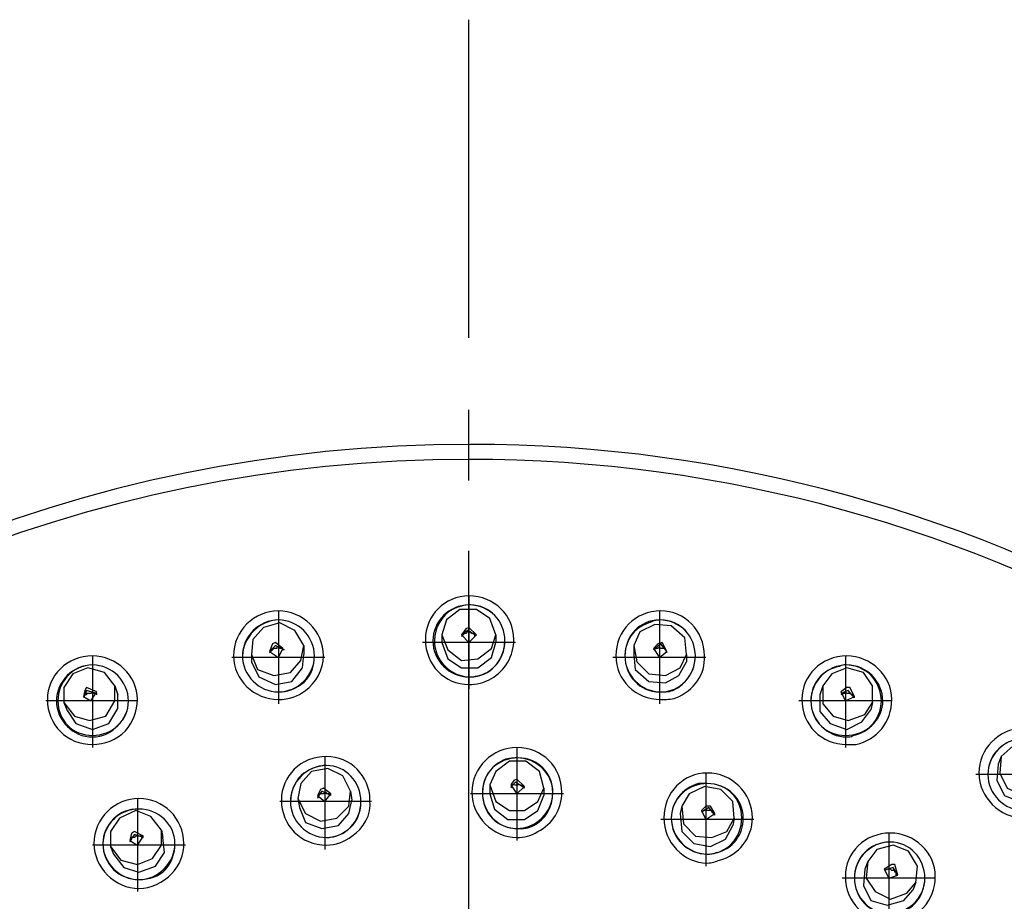
# Model space of a CAD drawing. Extents: x 718 to 1228, y 18 to 447.
# Drawn here: x 1099 to 1154, y 398 to 447 of the extents above; entities that cross this region are included whole.
import ezdxf

# ---------------------------------------------------------------- set-up
doc = ezdxf.new("R2010")
doc.units = 0
doc.layers.add('EBENE_1', color=160, linetype='Continuous')

# ---------------------------------------------------------------- blocks, each defined once
blk = doc.blocks.new('AI9-BLK1')
at = {"layer": 'EBENE_1', "color": 7}
for p, q in [((38.199, 49.176), (38.199, 53.664)), ((38.199, 47.165), (38.199, 48.16)), ((38.199, 39.165), (38.199, 46.171)), ((38.199, 45.536), (38.199, 44.223)), ((35.511, 45.324), (35.511, 44.012)), ((40.887, 45.324), (40.887, 44.012)), ((38.157, 45.07), (38.093, 44.985)), ((37.818, 44.985), (37.818, 44.88)), ((38.135, 45.007), (38.093, 44.965)), ((38.58, 44.985), (38.58, 44.88)), ((35.426, 44.858), (35.384, 44.752)), ((35.426, 44.774), (35.384, 44.731)), ((35.871, 44.837), (35.871, 44.71)), ((38.855, 44.88), (37.543, 44.88)), ((40.527, 44.837), (40.527, 44.71)), ((40.866, 44.858), (40.803, 44.795)), ((40.845, 44.795), (40.803, 44.774)), ((32.886, 44.689), (32.886, 43.398)), ((36.167, 44.668), (34.855, 44.668)), ((35.13, 44.71), (35.13, 44.604)), ((41.543, 44.668), (40.231, 44.668)), ((41.268, 44.71), (41.268, 44.604)), ((43.512, 44.689), (43.512, 43.398)), ((32.78, 44.202), (32.759, 44.118)), ((33.204, 44.266), (33.246, 44.139)), ((43.194, 44.266), (43.152, 44.139)), ((43.533, 44.245), (43.448, 44.181)), ((33.521, 44.054), (32.23, 44.054)), ((32.78, 44.139), (32.759, 44.097)), ((44.168, 44.054), (42.856, 44.054)), ((43.49, 44.16), (43.448, 44.139)), ((32.484, 44.033), (32.526, 43.927)), ((43.893, 44.033), (43.871, 43.927)), ((38.876, 43.398), (38.876, 42.085)), ((36.167, 43.271), (36.167, 41.959)), ((45.713, 43.271), (45.671, 43.165)), ((41.543, 43.038), (41.543, 41.726)), ((46.665, 43.017), (45.353, 43.017)), ((36.103, 42.805), (36.061, 42.721)), ((38.495, 42.869), (38.495, 42.742)), ((38.834, 42.932), (38.792, 42.869)), ((38.813, 42.869), (38.792, 42.826)), ((39.257, 42.826), (39.257, 42.721)), ((33.521, 42.678), (33.521, 41.366)), ((35.786, 42.678), (35.807, 42.551)), ((36.082, 42.721), (36.061, 42.678)), ((36.527, 42.784), (36.548, 42.657)), ((39.532, 42.742), (38.22, 42.742)), ((36.823, 42.636), (35.532, 42.636)), ((41.205, 42.572), (41.183, 42.466)), ((41.543, 42.572), (41.48, 42.509)), ((41.522, 42.509), (41.48, 42.488)), ((41.945, 42.403), (41.924, 42.297)), ((42.221, 42.382), (40.908, 42.382)), ((33.436, 42.191), (33.415, 42.085)), ((33.436, 42.107), (33.415, 42.064)), ((33.86, 42.234), (33.881, 42.128)), ((44.126, 42.191), (44.126, 40.879)), ((34.198, 42.022), (32.886, 42.022)), ((33.14, 42.001), (33.182, 41.895)), ((43.829, 41.79), (43.787, 41.683)), ((44.168, 41.747), (44.062, 41.683)), ((44.782, 41.556), (43.469, 41.556)), ((44.104, 41.683), (44.062, 41.662)), ((44.507, 41.493), (44.464, 41.387))]:
    blk.add_line(p, q, dxfattribs=at)
for points in [[(38.58, 44.985), (38.495, 45.218), (38.305, 45.346), (38.072, 45.346), (37.881, 45.197), (37.818, 44.985)], [(35.871, 44.837), (35.743, 45.049), (35.532, 45.155), (35.299, 45.091), (35.151, 44.922), (35.13, 44.71)], [(38.284, 44.985), (38.178, 45.049), (38.093, 44.985)], [(38.284, 44.965), (38.284, 44.985), (38.263, 45.007), (38.241, 45.007), (38.22, 45.028), (38.178, 45.028), (38.157, 45.007), (38.135, 45.007)], [(38.305, 44.985), (38.199, 45.091), (38.157, 45.07)], [(41.268, 44.71), (41.247, 44.943), (41.056, 45.112), (40.824, 45.134), (40.612, 45.028), (40.527, 44.837)], [(37.818, 44.985), (37.903, 44.774), (38.093, 44.626), (38.326, 44.647), (38.516, 44.795), (38.58, 44.985)], [(38.093, 44.985), (38.199, 44.88), (38.305, 44.985)], [(35.13, 44.71), (35.214, 44.499), (35.447, 44.414), (35.68, 44.456), (35.828, 44.626), (35.871, 44.837)], [(35.595, 44.774), (35.469, 44.837), (35.384, 44.752)], [(35.384, 44.752), (35.511, 44.668), (35.574, 44.795)], [(35.574, 44.795), (35.469, 44.88), (35.426, 44.858)], [(35.595, 44.774), (35.574, 44.774), (35.574, 44.795), (35.532, 44.795), (35.511, 44.816), (35.49, 44.816), (35.49, 44.795), (35.447, 44.795), (35.426, 44.774)], [(37.818, 44.88), (37.903, 44.647), (38.093, 44.52), (38.326, 44.52), (38.516, 44.668), (38.58, 44.88)], [(40.527, 44.837), (40.57, 44.604), (40.739, 44.435), (40.972, 44.414), (41.183, 44.52), (41.268, 44.71)], [(40.993, 44.752), (40.908, 44.858), (40.803, 44.774)], [(40.803, 44.795), (40.887, 44.668), (40.993, 44.752)], [(40.993, 44.731), (40.993, 44.752), (40.972, 44.774), (40.972, 44.795), (40.908, 44.795), (40.887, 44.816), (40.866, 44.795), (40.845, 44.795)], [(40.993, 44.752), (40.929, 44.88), (40.866, 44.858)], [(35.13, 44.604), (35.236, 44.393), (35.469, 44.287), (35.701, 44.329), (35.85, 44.52), (35.871, 44.71)], [(40.527, 44.71), (40.548, 44.499), (40.739, 44.329), (40.972, 44.308), (41.162, 44.414), (41.268, 44.604)], [(33.204, 44.266), (33.056, 44.456), (32.823, 44.52), (32.611, 44.435), (32.484, 44.245), (32.484, 44.033)], [(43.893, 44.033), (43.893, 44.266), (43.766, 44.456), (43.533, 44.52), (43.321, 44.435), (43.194, 44.266)], [(32.484, 44.033), (32.632, 43.842), (32.844, 43.779), (33.077, 43.842), (33.204, 44.054), (33.204, 44.266)], [(32.949, 44.16), (32.801, 44.202), (32.759, 44.097)], [(32.949, 44.181), (32.801, 44.245), (32.78, 44.202)], [(43.194, 44.266), (43.194, 44.012), (43.342, 43.842), (43.554, 43.779), (43.787, 43.863), (43.893, 44.033)], [(43.639, 44.097), (43.554, 44.202), (43.448, 44.16)], [(43.639, 44.118), (43.575, 44.245), (43.533, 44.245)], [(32.526, 43.927), (32.653, 43.737), (32.886, 43.652), (33.119, 43.737), (33.246, 43.949), (33.246, 44.139)], [(32.759, 44.118), (32.865, 44.054), (32.949, 44.181)], [(32.949, 44.139), (32.949, 44.16), (32.907, 44.16), (32.886, 44.181), (32.865, 44.16), (32.801, 44.16), (32.801, 44.139), (32.78, 44.139)], [(43.152, 44.139), (43.152, 43.906), (43.3, 43.737), (43.533, 43.652), (43.745, 43.758), (43.871, 43.927)], [(43.448, 44.181), (43.512, 44.054), (43.639, 44.118)], [(43.639, 44.097), (43.639, 44.118), (43.618, 44.118), (43.618, 44.139), (43.597, 44.139), (43.575, 44.16), (43.533, 44.16), (43.512, 44.181), (43.512, 44.16), (43.49, 44.16)], [(46.391, 42.932), (46.433, 43.165), (46.306, 43.377), (46.094, 43.461), (45.882, 43.419), (45.713, 43.271)], [(45.713, 43.271), (45.692, 43.038), (45.798, 42.826), (46.031, 42.721), (46.242, 42.784), (46.391, 42.932)], [(36.527, 42.784), (36.421, 42.996), (36.209, 43.102), (35.976, 43.059), (35.828, 42.89), (35.786, 42.678)], [(39.257, 42.826), (39.194, 43.059), (39.003, 43.207), (38.77, 43.207), (38.58, 43.059), (38.495, 42.869)], [(45.671, 43.165), (45.649, 42.932), (45.756, 42.721), (45.967, 42.636), (46.2, 42.678), (46.348, 42.826)], [(38.982, 42.848), (38.876, 42.953), (38.834, 42.932)], [(36.252, 42.742), (36.146, 42.826), (36.103, 42.805)], [(38.495, 42.869), (38.58, 42.636), (38.77, 42.509), (38.982, 42.509), (39.173, 42.636), (39.257, 42.826)], [(38.982, 42.826), (38.855, 42.911), (38.792, 42.848)], [(38.792, 42.869), (38.876, 42.742), (38.982, 42.848)], [(41.945, 42.403), (41.924, 42.636), (41.755, 42.805), (41.522, 42.848), (41.31, 42.742), (41.205, 42.572)], [(35.786, 42.678), (35.892, 42.466), (36.103, 42.361), (36.336, 42.403), (36.506, 42.572), (36.527, 42.784)], [(36.252, 42.721), (36.124, 42.784), (36.061, 42.7)], [(36.061, 42.721), (36.167, 42.636), (36.252, 42.742)], [(36.252, 42.721), (36.252, 42.742), (36.188, 42.742), (36.188, 42.763), (36.167, 42.763), (36.146, 42.742), (36.103, 42.742), (36.082, 42.721)], [(38.495, 42.742), (38.559, 42.53), (38.749, 42.382), (38.982, 42.382), (39.173, 42.509), (39.257, 42.721)], [(35.807, 42.551), (35.892, 42.34), (36.124, 42.255), (36.357, 42.297), (36.506, 42.466), (36.548, 42.657)], [(41.205, 42.572), (41.226, 42.319), (41.395, 42.149), (41.628, 42.128), (41.84, 42.212), (41.945, 42.403)], [(41.67, 42.445), (41.586, 42.551), (41.48, 42.488)], [(41.67, 42.466), (41.607, 42.572), (41.543, 42.572)], [(33.86, 42.234), (33.712, 42.424), (33.5, 42.509), (33.267, 42.403), (33.14, 42.212), (33.14, 42.001)], [(41.183, 42.466), (41.205, 42.212), (41.374, 42.043), (41.607, 42.001), (41.819, 42.107), (41.924, 42.297)], [(41.48, 42.509), (41.543, 42.382), (41.67, 42.466)], [(33.14, 42.001), (33.288, 41.81), (33.521, 41.747), (33.733, 41.832), (33.86, 42.022), (33.86, 42.234)], [(33.182, 41.895), (33.331, 41.705), (33.542, 41.641), (33.775, 41.726), (33.902, 41.916), (33.881, 42.128)], [(33.606, 42.128), (33.479, 42.171), (33.415, 42.085)], [(33.415, 42.085), (33.521, 42.022), (33.606, 42.149)], [(33.606, 42.149), (33.479, 42.212), (33.436, 42.191)], [(33.606, 42.128), (33.585, 42.128), (33.585, 42.149), (33.5, 42.149), (33.479, 42.128), (33.436, 42.128), (33.436, 42.107)], [(44.507, 41.493), (44.528, 41.726), (44.401, 41.937), (44.189, 42.022), (43.956, 41.959), (43.829, 41.79)], [(43.829, 41.79), (43.808, 41.556), (43.935, 41.366), (44.147, 41.26), (44.38, 41.345), (44.507, 41.493)], [(44.253, 41.599), (44.189, 41.705), (44.062, 41.662)], [(44.253, 41.599), (44.21, 41.747), (44.168, 41.747)], [(43.787, 41.683), (43.766, 41.451), (43.871, 41.239), (44.104, 41.175), (44.337, 41.239), (44.464, 41.387)], [(44.062, 41.683), (44.126, 41.556), (44.253, 41.599)], [(44.253, 41.599), (44.231, 41.599), (44.231, 41.641), (44.21, 41.641), (44.21, 41.662), (44.168, 41.662), (44.147, 41.683), (44.104, 41.683)]]:
    blk.add_lwpolyline(points, dxfattribs=at)
for points in [[(55.767, 37.26), (57.376, 34.338), (58.223, 31.037), (58.223, 27.671), (58.223, 16.643), (49.248, 7.69), (38.22, 7.69), (27.171, 7.69), (18.218, 16.643), (18.218, 27.671), (18.218, 38.72), (27.171, 47.674), (38.22, 47.674), (45.523, 47.674), (52.254, 43.694), (55.767, 37.26), (55.767, 37.26), (55.767, 37.26), (55.767, 37.26)], [(55.577, 37.175), (57.164, 34.254), (57.99, 30.994), (57.99, 27.693), (57.99, 16.749), (49.142, 7.901), (38.199, 7.901), (27.277, 7.901), (18.429, 16.749), (18.429, 27.693), (18.429, 38.615), (27.277, 47.462), (38.199, 47.462), (45.438, 47.462), (52.106, 43.525), (55.577, 37.175), (55.577, 37.175), (55.577, 37.175), (55.577, 37.175)], [(38.516, 44.371), (38.411, 44.308), (38.305, 44.287), (38.199, 44.287), (37.86, 44.287), (37.585, 44.562), (37.585, 44.922), (37.585, 45.26), (37.86, 45.536), (38.199, 45.536), (38.559, 45.536), (38.834, 45.26), (38.834, 44.922), (38.834, 44.689), (38.707, 44.478), (38.516, 44.371), (38.516, 44.371), (38.516, 44.371), (38.516, 44.371)], [(35.892, 44.202), (35.786, 44.118), (35.659, 44.075), (35.511, 44.075), (35.172, 44.075), (34.876, 44.35), (34.876, 44.689), (34.876, 45.049), (35.172, 45.324), (35.511, 45.324), (35.85, 45.324), (36.146, 45.049), (36.146, 44.689), (36.146, 44.499), (36.04, 44.308), (35.892, 44.202), (35.892, 44.202), (35.892, 44.202), (35.892, 44.202)], [(38.453, 44.456), (38.368, 44.414), (38.284, 44.393), (38.199, 44.393), (37.924, 44.393), (37.691, 44.626), (37.691, 44.901), (37.691, 45.176), (37.924, 45.409), (38.199, 45.409), (38.495, 45.409), (38.707, 45.176), (38.707, 44.901), (38.707, 44.71), (38.601, 44.541), (38.453, 44.456), (38.453, 44.456), (38.453, 44.456), (38.453, 44.456)], [(37.966, 45.346), (38.051, 45.387), (38.135, 45.409), (38.22, 45.409), (38.495, 45.409), (38.707, 45.176), (38.707, 44.901), (38.707, 44.626), (38.495, 44.393), (38.22, 44.393), (37.945, 44.393), (37.712, 44.626), (37.712, 44.901), (37.712, 45.091), (37.818, 45.26), (37.966, 45.346), (37.966, 45.346), (37.966, 45.346), (37.966, 45.346)], [(41.12, 44.097), (41.056, 44.075), (40.972, 44.075), (40.908, 44.075), (40.548, 44.075), (40.273, 44.35), (40.273, 44.689), (40.273, 45.049), (40.548, 45.324), (40.908, 45.324), (41.247, 45.324), (41.522, 45.049), (41.522, 44.689), (41.543, 44.435), (41.374, 44.202), (41.12, 44.097), (41.12, 44.097), (41.12, 44.097), (41.12, 44.097)], [(35.214, 45.091), (35.299, 45.155), (35.405, 45.197), (35.511, 45.197), (35.786, 45.197), (36.019, 44.965), (36.019, 44.689), (36.019, 44.414), (35.786, 44.181), (35.511, 44.181), (35.236, 44.181), (35.003, 44.414), (35.003, 44.689), (35.003, 44.837), (35.088, 44.985), (35.214, 45.091), (35.214, 45.091), (35.214, 45.091), (35.214, 45.091)], [(35.828, 44.287), (35.743, 44.223), (35.638, 44.181), (35.511, 44.181), (35.236, 44.181), (35.003, 44.414), (35.003, 44.689), (35.003, 44.965), (35.236, 45.197), (35.511, 45.197), (35.786, 45.197), (36.019, 44.965), (36.019, 44.689), (36.019, 44.52), (35.955, 44.371), (35.828, 44.287), (35.828, 44.287), (35.828, 44.287), (35.828, 44.287)], [(40.739, 45.155), (40.781, 45.176), (40.845, 45.197), (40.908, 45.197), (41.183, 45.197), (41.395, 44.965), (41.395, 44.689), (41.395, 44.414), (41.183, 44.181), (40.908, 44.181), (40.633, 44.181), (40.4, 44.414), (40.4, 44.689), (40.4, 44.901), (40.527, 45.091), (40.739, 45.155), (40.739, 45.155), (40.739, 45.155), (40.739, 45.155)], [(41.078, 44.202), (41.014, 44.181), (40.951, 44.181), (40.887, 44.181), (40.612, 44.181), (40.4, 44.414), (40.4, 44.689), (40.4, 44.965), (40.612, 45.197), (40.887, 45.197), (41.183, 45.197), (41.395, 44.965), (41.395, 44.689), (41.395, 44.478), (41.268, 44.287), (41.078, 44.202), (41.078, 44.202), (41.078, 44.202), (41.078, 44.202)], [(33.352, 43.631), (33.225, 43.504), (33.056, 43.44), (32.886, 43.44), (32.526, 43.44), (32.251, 43.715), (32.251, 44.075), (32.251, 44.414), (32.526, 44.689), (32.886, 44.689), (33.225, 44.689), (33.521, 44.414), (33.521, 44.075), (33.521, 43.906), (33.458, 43.758), (33.352, 43.631), (33.352, 43.631), (33.352, 43.631), (33.352, 43.631)], [(43.66, 43.44), (43.618, 43.44), (43.575, 43.44), (43.533, 43.44), (43.173, 43.44), (42.898, 43.715), (42.898, 44.075), (42.898, 44.414), (43.173, 44.689), (43.533, 44.689), (43.871, 44.689), (44.168, 44.414), (44.168, 44.075), (44.168, 43.758), (43.956, 43.504), (43.66, 43.44), (43.66, 43.44), (43.66, 43.44), (43.66, 43.44)], [(33.246, 43.715), (33.161, 43.61), (33.034, 43.546), (32.886, 43.546), (32.611, 43.546), (32.378, 43.779), (32.378, 44.054), (32.378, 44.329), (32.611, 44.562), (32.886, 44.562), (33.161, 44.562), (33.394, 44.329), (33.394, 44.054), (33.394, 43.927), (33.352, 43.8), (33.246, 43.715), (33.246, 43.715), (33.246, 43.715), (33.246, 43.715)], [(32.526, 44.393), (32.611, 44.499), (32.759, 44.562), (32.886, 44.562), (33.161, 44.562), (33.394, 44.329), (33.394, 44.054), (33.394, 43.779), (33.161, 43.568), (32.886, 43.568), (32.611, 43.568), (32.399, 43.779), (32.399, 44.054), (32.399, 44.181), (32.442, 44.308), (32.526, 44.393), (32.526, 44.393), (32.526, 44.393), (32.526, 44.393)], [(43.427, 44.541), (43.469, 44.562), (43.49, 44.562), (43.512, 44.562), (43.808, 44.562), (44.02, 44.329), (44.02, 44.054), (44.02, 43.779), (43.808, 43.568), (43.512, 43.568), (43.237, 43.568), (43.025, 43.779), (43.025, 44.054), (43.025, 44.308), (43.194, 44.499), (43.427, 44.541), (43.427, 44.541), (43.427, 44.541), (43.427, 44.541)], [(43.618, 43.568), (43.597, 43.546), (43.554, 43.546), (43.533, 43.546), (43.258, 43.546), (43.025, 43.779), (43.025, 44.054), (43.025, 44.329), (43.258, 44.562), (43.533, 44.562), (43.808, 44.562), (44.041, 44.329), (44.041, 44.054), (44.041, 43.821), (43.85, 43.61), (43.618, 43.568), (43.618, 43.568), (43.618, 43.568), (43.618, 43.568)], [(46.01, 43.673), (46.01, 43.673), (46.031, 43.673), (46.031, 43.673), (46.391, 43.673), (46.665, 43.377), (46.665, 43.038), (46.665, 42.7), (46.391, 42.403), (46.031, 42.403), (45.692, 42.403), (45.396, 42.7), (45.396, 43.038), (45.396, 43.377), (45.671, 43.652), (46.01, 43.673), (46.01, 43.673), (46.01, 43.673), (46.01, 43.673)], [(46.01, 43.525), (46.01, 43.525), (46.01, 43.525), (46.031, 43.525), (46.306, 43.525), (46.517, 43.292), (46.517, 43.017), (46.517, 42.742), (46.306, 42.509), (46.031, 42.509), (45.756, 42.509), (45.523, 42.742), (45.523, 43.017), (45.523, 43.292), (45.734, 43.504), (46.01, 43.525), (46.01, 43.525), (46.01, 43.525), (46.01, 43.525)], [(46.052, 42.509), (46.031, 42.509), (46.031, 42.509), (46.031, 42.509), (45.756, 42.509), (45.523, 42.742), (45.523, 43.017), (45.523, 43.292), (45.756, 43.525), (46.031, 43.525), (46.306, 43.525), (46.517, 43.292), (46.517, 43.017), (46.517, 42.742), (46.306, 42.53), (46.052, 42.509), (46.052, 42.509), (46.052, 42.509), (46.052, 42.509)], [(39.173, 42.212), (39.067, 42.149), (38.982, 42.128), (38.876, 42.128), (38.538, 42.128), (38.241, 42.424), (38.241, 42.763), (38.241, 43.123), (38.538, 43.398), (38.876, 43.398), (39.236, 43.398), (39.511, 43.123), (39.511, 42.763), (39.511, 42.53), (39.384, 42.319), (39.173, 42.212), (39.173, 42.212), (39.173, 42.212), (39.173, 42.212)], [(36.548, 42.149), (36.442, 42.064), (36.315, 42.022), (36.188, 42.022), (35.828, 42.022), (35.553, 42.297), (35.553, 42.657), (35.553, 42.996), (35.828, 43.271), (36.188, 43.271), (36.527, 43.271), (36.802, 42.996), (36.802, 42.657), (36.823, 42.445), (36.717, 42.255), (36.548, 42.149), (36.548, 42.149), (36.548, 42.149), (36.548, 42.149)], [(38.665, 43.207), (38.728, 43.25), (38.813, 43.25), (38.876, 43.25), (39.151, 43.25), (39.384, 43.038), (39.384, 42.763), (39.384, 42.488), (39.151, 42.255), (38.876, 42.255), (38.601, 42.255), (38.389, 42.488), (38.389, 42.763), (38.389, 42.953), (38.495, 43.123), (38.665, 43.207), (38.665, 43.207), (38.665, 43.207), (38.665, 43.207)], [(39.109, 42.297), (39.046, 42.255), (38.961, 42.255), (38.897, 42.255), (38.601, 42.255), (38.389, 42.466), (38.389, 42.763), (38.389, 43.038), (38.601, 43.25), (38.897, 43.25), (39.173, 43.25), (39.384, 43.038), (39.384, 42.763), (39.384, 42.551), (39.278, 42.382), (39.109, 42.297), (39.109, 42.297), (39.109, 42.297), (39.109, 42.297)], [(35.871, 43.038), (35.976, 43.102), (36.082, 43.144), (36.188, 43.144), (36.463, 43.144), (36.675, 42.911), (36.675, 42.636), (36.675, 42.361), (36.463, 42.128), (36.188, 42.128), (35.913, 42.128), (35.68, 42.361), (35.68, 42.636), (35.68, 42.805), (35.765, 42.953), (35.871, 43.038), (35.871, 43.038), (35.871, 43.038), (35.871, 43.038)], [(36.485, 42.234), (36.4, 42.171), (36.294, 42.128), (36.188, 42.128), (35.913, 42.128), (35.68, 42.361), (35.68, 42.636), (35.68, 42.911), (35.913, 43.144), (36.188, 43.144), (36.463, 43.144), (36.675, 42.911), (36.675, 42.636), (36.675, 42.466), (36.611, 42.319), (36.485, 42.234), (36.485, 42.234), (36.485, 42.234), (36.485, 42.234)], [(41.734, 41.81), (41.691, 41.79), (41.628, 41.768), (41.564, 41.768), (41.226, 41.768), (40.951, 42.064), (40.951, 42.403), (40.951, 42.763), (41.226, 43.038), (41.564, 43.038), (41.903, 43.038), (42.2, 42.763), (42.2, 42.403), (42.2, 42.128), (42.009, 41.874), (41.734, 41.81), (41.734, 41.81), (41.734, 41.81), (41.734, 41.81)], [(41.438, 42.89), (41.48, 42.89), (41.522, 42.89), (41.564, 42.89), (41.84, 42.89), (42.051, 42.678), (42.051, 42.403), (42.051, 42.128), (41.84, 41.895), (41.564, 41.895), (41.289, 41.895), (41.056, 42.128), (41.056, 42.403), (41.056, 42.615), (41.205, 42.826), (41.438, 42.89), (41.438, 42.89), (41.438, 42.89), (41.438, 42.89)], [(41.691, 41.916), (41.649, 41.895), (41.607, 41.895), (41.564, 41.895), (41.289, 41.895), (41.056, 42.107), (41.056, 42.403), (41.056, 42.678), (41.289, 42.89), (41.564, 42.89), (41.84, 42.89), (42.072, 42.678), (42.072, 42.403), (42.072, 42.171), (41.924, 41.959), (41.691, 41.916), (41.691, 41.916), (41.691, 41.916), (41.691, 41.916)], [(34.008, 41.62), (33.881, 41.493), (33.712, 41.408), (33.542, 41.408), (33.204, 41.408), (32.907, 41.705), (32.907, 42.043), (32.907, 42.403), (33.204, 42.678), (33.542, 42.678), (33.881, 42.678), (34.177, 42.403), (34.177, 42.043), (34.177, 41.895), (34.114, 41.726), (34.008, 41.62), (34.008, 41.62), (34.008, 41.62), (34.008, 41.62)], [(33.182, 42.382), (33.267, 42.488), (33.394, 42.53), (33.542, 42.53), (33.817, 42.53), (34.05, 42.319), (34.05, 42.043), (34.05, 41.768), (33.817, 41.535), (33.542, 41.535), (33.267, 41.535), (33.034, 41.768), (33.034, 42.043), (33.034, 42.171), (33.098, 42.297), (33.182, 42.382), (33.182, 42.382), (33.182, 42.382), (33.182, 42.382)], [(33.923, 41.683), (33.817, 41.577), (33.691, 41.535), (33.542, 41.535), (33.267, 41.535), (33.034, 41.747), (33.034, 42.043), (33.034, 42.319), (33.267, 42.53), (33.542, 42.53), (33.817, 42.53), (34.05, 42.319), (34.05, 42.043), (34.05, 41.895), (34.008, 41.79), (33.923, 41.683), (33.923, 41.683), (33.923, 41.683), (33.923, 41.683)], [(41.67, 42.445), (41.67, 42.445), (41.67, 42.466), (41.67, 42.466), (41.67, 42.466), (41.649, 42.466), (41.649, 42.466), (41.649, 42.466), (41.649, 42.488), (41.649, 42.488), (41.649, 42.488), (41.628, 42.488), (41.628, 42.488), (41.628, 42.488), (41.628, 42.509), (41.628, 42.509), (41.593, 42.509), (41.557, 42.509), (41.522, 42.509)], [(44.21, 40.943), (44.189, 40.943), (44.168, 40.943), (44.147, 40.943), (43.787, 40.943), (43.512, 41.218), (43.512, 41.577), (43.512, 41.916), (43.787, 42.191), (44.147, 42.191), (44.485, 42.191), (44.782, 41.916), (44.782, 41.577), (44.782, 41.239), (44.528, 40.964), (44.21, 40.943), (44.21, 40.943), (44.21, 40.943), (44.21, 40.943)], [(44.083, 42.064), (44.104, 42.064), (44.126, 42.064), (44.147, 42.064), (44.422, 42.064), (44.634, 41.832), (44.634, 41.556), (44.634, 41.281), (44.422, 41.048), (44.147, 41.048), (43.871, 41.048), (43.639, 41.281), (43.639, 41.556), (43.639, 41.81), (43.829, 42.022), (44.083, 42.064), (44.083, 42.064), (44.083, 42.064), (44.083, 42.064)], [(44.189, 41.07), (44.168, 41.07), (44.147, 41.048), (44.147, 41.048), (43.85, 41.048), (43.639, 41.281), (43.639, 41.556), (43.639, 41.832), (43.85, 42.064), (44.147, 42.064), (44.422, 42.064), (44.634, 41.832), (44.634, 41.556), (44.634, 41.303), (44.443, 41.091), (44.189, 41.07), (44.189, 41.07), (44.189, 41.07), (44.189, 41.07)]]:
    blk.add_open_spline(points, degree=3, knots=[0, 0, 0, 0, 1, 1, 1, 2, 2, 2, 3, 3, 3, 4, 4, 4, 5, 5, 5, 6, 6, 6, 6], dxfattribs=at)
blk.add_open_spline([(38.982, 42.826), (38.929, 42.896), (38.91, 42.861), (38.813, 42.869)], degree=3, dxfattribs=at)

msp = doc.modelspace()

# ---------------------------------------------------------------- block references
at = {"layer": 'EBENE_1', "color": 7, "xscale": 3.999500062492189, "yscale": 3.999500062492189, "zscale": 3.999500062492189}
msp.add_blockref('AI9-BLK1', (971.365, 232.692), dxfattribs=at)

doc.saveas('drawing.dxf')
